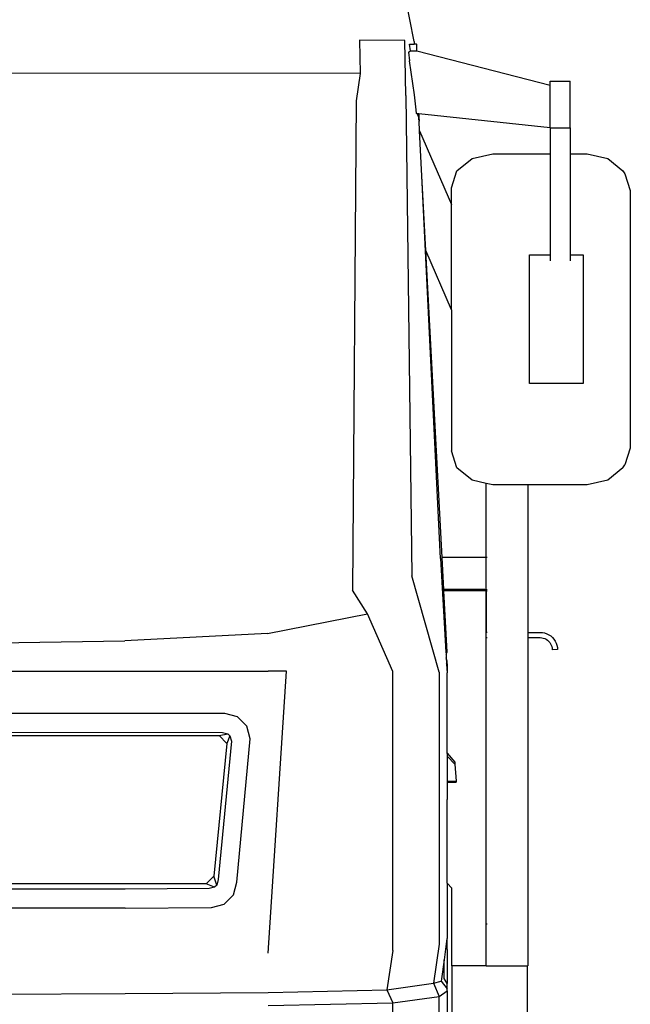
# Model space of a CAD drawing. Units: centimetres. Extents: x 1145 to 3066, y 210 to 1497.
# Drawn here: x 2201 to 2274, y 330 to 448 of the extents above; entities that cross this region are included whole.
import ezdxf

# ---------------------------------------------------------------- set-up
doc = ezdxf.new("R2010")
doc.units = ezdxf.units.CM
doc.layers.add('Edges', color=7, linetype='Continuous')

# ---------------------------------------------------------------- blocks, each defined once
blk = doc.blocks.new('10 ton crane truck fr')
at = {"layer": 'Edges'}
for p, q in [((93.07, -198.83), (91.89, -192.82)), ((86.51, -198.68), (86.61, -202.67)), ((91.97, -198.72), (86.51, -198.68)), ((92.06, -205.29), (91.97, -198.72)), ((92.64, -199.95), (92.5, -199.14)), ((92.5, -199.14), (93.09, -199.14)), ((93.07, -198.83), (93.09, -199.14)), ((93.37, -199.14), (93.09, -199.14)), ((93.37, -199.14), (93.4, -199.14)), ((93.37, -199.14), (93.37, -199.95)), ((93.4, -199.95), (93.4, -199.14)), ((92.39, -200.13), (92.64, -199.95)), ((92.39, -200.13), (92.52, -201.14)), ((92.64, -199.95), (93.37, -199.95)), ((93.37, -199.95), (93.4, -199.95)), ((93.4, -199.95), (109.41, -204.07)), ((93.12, -205.24), (92.52, -201.14)), ((86.61, -202.67), (6.78, -202.63)), ((86.61, -202.67), (86.11, -205.96)), ((109.41, -204.07), (109.41, -203.58)), ((109.41, -203.58), (111.8, -203.58)), ((109.41, -209.18), (109.41, -204.07)), ((111.8, -209.19), (111.8, -203.58)), ((92.06, -205.29), (92.79, -262.89)), ((93.33, -207.03), (93.12, -205.24)), ((86.11, -205.96), (85.69, -264.62)), ((93.37, -207.48), (93.33, -207.03)), ((93.49, -207.5), (93.37, -207.48)), ((93.5, -207.69), (93.49, -207.5)), ((93.6, -207.51), (93.49, -207.5)), ((93.63, -208.2), (93.6, -207.51)), ((93.6, -207.51), (93.64, -208.22)), ((93.61, -207.51), (93.6, -207.51)), ((93.6, -207.51), (93.6, -207.51)), ((93.65, -208.27), (93.61, -207.51)), ((93.63, -207.51), (93.61, -207.51)), ((93.63, -207.51), (93.65, -207.94)), ((93.65, -207.94), (93.63, -207.51)), ((109.41, -209.18), (93.63, -207.51)), ((93.63, -207.51), (93.63, -207.51)), ((93.65, -207.94), (93.67, -208.37)), ((93.68, -208.38), (93.67, -208.37)), ((93.73, -209.55), (93.68, -208.38)), ((93.73, -209.55), (97.54, -218.38)), ((94, -214.94), (93.73, -209.55)), ((109.41, -209.19), (109.41, -209.18)), ((109.41, -209.19), (109.41, -212.3)), ((109.41, -209.19), (111.8, -209.19)), ((111.8, -209.19), (111.8, -212.3)), ((100.02, -212.85), (102.5, -212.3)), ((102.5, -212.3), (109.41, -212.3)), ((109.41, -212.3), (109.41, -224.42)), ((111.78, -212.3), (111.8, -212.3)), ((111.8, -212.3), (113.84, -212.3)), ((111.8, -212.3), (111.8, -224.42)), ((113.84, -212.3), (116.32, -212.85)), ((98.21, -214.35), (100.02, -212.85)), ((116.32, -212.85), (118.13, -214.35)), ((97.54, -216.39), (98.21, -214.35)), ((118.13, -214.35), (118.37, -214.7)), ((118.37, -214.7), (119.02, -216.71)), ((96.25, -260.83), (94, -214.94)), ((94.47, -223.89), (94, -214.94)), ((97.54, -218.38), (97.54, -216.39)), ((119.02, -216.71), (119.02, -247.58)), ((97.54, -231.01), (97.54, -218.38)), ((97.54, -231.01), (94.47, -223.89)), ((96.42, -260.73), (94.47, -223.89)), ((106.91, -239.86), (106.91, -224.42)), ((106.91, -224.42), (109.41, -224.42)), ((109.41, -224.42), (109.41, -225.14)), ((111.78, -224.42), (111.8, -224.42)), ((111.8, -224.42), (113.36, -224.42)), ((111.8, -224.42), (111.8, -225.14)), ((113.36, -224.42), (113.36, -239.86)), ((97.54, -231.01), (97.54, -247.9)), ((113.36, -239.86), (106.91, -239.86)), ((98.21, -249.94), (97.54, -247.9)), ((119.02, -247.58), (118.37, -249.59)), ((100.02, -251.44), (98.21, -249.94)), ((118.13, -249.94), (116.32, -251.44)), ((118.13, -249.94), (118.37, -249.59)), ((101.73, -251.82), (100.02, -251.44)), ((116.32, -251.44), (113.84, -251.99)), ((102.5, -251.99), (101.73, -251.82)), ((101.73, -251.82), (101.73, -251.82)), ((101.73, -260.73), (101.73, -251.82)), ((101.73, -260.73), (101.73, -251.82)), ((106.73, -251.99), (102.5, -251.99)), ((113.84, -251.99), (106.73, -251.99)), ((106.73, -251.99), (106.73, -269.69)), ((96.25, -260.83), (96.88, -272.06)), ((96.62, -264.54), (96.42, -260.73)), ((101.73, -260.73), (96.42, -260.73)), ((101.83, -260.73), (101.73, -260.73)), ((101.73, -264.54), (101.73, -260.73)), ((96.09, -274.46), (92.79, -262.89)), ((87.48, -267.47), (85.69, -264.62)), ((101.55, -264.54), (96.62, -264.54)), ((96.63, -264.69), (96.62, -264.54)), ((101.55, -264.69), (96.63, -264.69)), ((97.02, -272.05), (96.63, -264.69)), ((101.55, -264.54), (101.73, -264.54)), ((101.55, -264.69), (101.55, -264.54)), ((101.7, -264.69), (101.55, -264.69)), ((101.73, -264.69), (101.7, -264.69)), ((101.7, -264.69), (101.7, -269.69)), ((101.73, -264.54), (101.73, -264.69)), ((101.73, -264.69), (101.73, -264.54)), ((101.73, -264.54), (101.83, -264.54)), ((101.73, -264.69), (101.73, -264.69)), ((101.73, -269.69), (101.73, -264.69)), ((101.73, -264.69), (101.83, -264.69)), ((75.46, -269.82), (87.48, -267.47)), ((90.52, -274.37), (87.48, -267.47)), ((75.46, -269.82), (58.33, -270.7)), ((101.7, -270.32), (101.7, -269.69)), ((101.73, -269.69), (101.7, -269.69)), ((101.7, -304.69), (101.7, -270.32)), ((101.7, -270.32), (101.73, -270.32)), ((101.83, -269.69), (101.73, -269.69)), ((101.73, -270.32), (101.73, -269.69)), ((101.73, -270.32), (101.83, -270.32)), ((101.73, -304.69), (101.73, -270.32)), ((106.73, -269.69), (108.21, -269.69)), ((106.73, -269.69), (106.73, -270.32)), ((106.73, -270.32), (108.19, -270.32)), ((106.73, -270.32), (106.73, -309.69)), ((108.19, -270.32), (108.39, -270.34)), ((108.21, -269.69), (108.47, -269.71)), ((108.39, -270.34), (108.57, -270.37)), ((108.47, -269.71), (108.74, -269.76)), ((108.57, -270.37), (108.75, -270.43)), ((108.74, -269.76), (109, -269.85)), ((109, -269.85), (109.24, -269.97)), ((109.24, -269.97), (109.47, -270.12)), ((109.47, -270.12), (109.67, -270.3)), ((109.67, -270.3), (109.85, -270.5)), ((41.42, -270.98), (58.33, -270.7)), ((108.75, -270.43), (108.92, -270.52)), ((108.92, -270.52), (109.08, -270.62)), ((109.08, -270.62), (109.22, -270.75)), ((109.22, -270.75), (109.35, -270.89)), ((109.35, -270.89), (109.45, -271.05)), ((109.45, -271.05), (109.54, -271.22)), ((109.54, -271.22), (109.6, -271.4)), ((109.6, -271.4), (109.64, -271.58)), ((109.85, -270.5), (110.01, -270.73)), ((110.01, -270.73), (110.13, -270.98)), ((110.13, -270.98), (110.21, -271.23)), ((110.21, -271.23), (110.27, -271.5)), ((110.27, -271.5), (110.28, -271.75)), ((97.02, -272.05), (96.88, -272.06)), ((96.88, -272.06), (96.9, -272.32)), ((96.9, -272.32), (97.02, -272.05)), ((96.9, -272.32), (96.92, -272.73)), ((97.02, -273.13), (96.92, -272.73)), ((96.92, -272.73), (96.95, -273.34)), ((109.64, -271.58), (109.65, -271.79)), ((110.28, -271.75), (109.65, -271.79)), ((97.02, -273.48), (96.95, -273.34)), ((96.95, -273.34), (96.96, -273.49)), ((97.02, -273.48), (96.96, -273.49)), ((96.96, -273.49), (97.02, -274.53)), ((97.02, -273.48), (97.02, -273.13)), ((97.02, -273.48), (97.02, -274.53)), ((-62, -274.33), (75.57, -274.33)), ((75.57, -308.16), (77.77, -274.33)), ((77.77, -274.33), (75.57, -274.33)), ((90.52, -307.84), (90.52, -274.37)), ((96.09, -274.46), (96.09, -307.07)), ((97.02, -284.19), (97.02, -274.53)), ((70.35, -279.42), (-56.78, -279.42)), ((71.87, -279.83), (70.35, -279.42)), ((72.98, -280.94), (71.87, -279.83)), ((73.39, -282.46), (72.98, -280.94)), ((6.78, -281.65), (70.06, -281.68)), ((42.47, -282.04), (69.65, -282.06)), ((69.65, -282.06), (70.7, -281.85)), ((69.65, -282.06), (70.59, -283)), ((70.06, -281.68), (70.7, -281.85)), ((70.96, -282.11), (70.59, -283)), ((70.7, -281.85), (70.96, -282.11)), ((70.96, -282.11), (71.13, -282.74)), ((70.59, -283), (69.04, -298.91)), ((71.13, -282.74), (69.55, -299.33)), ((71.8, -299.64), (73.39, -282.46)), ((97.02, -284.19), (97.94, -285.27)), ((97.02, -284.2), (97.02, -284.19)), ((97.02, -284.2), (97.02, -284.54)), ((97.02, -284.54), (97.96, -285.51)), ((97.02, -284.54), (97.02, -287.51)), ((97.94, -285.27), (97.96, -285.51)), ((97.96, -285.51), (98.11, -287.52)), ((97.02, -287.51), (98.11, -287.52)), ((97.02, -287.51), (97.02, -287.65)), ((97.02, -287.65), (98.11, -287.64)), ((97.02, -287.65), (97.02, -289.73)), ((98.11, -287.52), (98.11, -287.64)), ((97.02, -289.73), (97.02, -289.74)), ((97.02, -299.77), (97.02, -289.74)), ((68.1, -299.85), (42.47, -299.85)), ((68.1, -299.85), (69.04, -298.91)), ((69.11, -300.24), (68.1, -299.85)), ((69.37, -299.99), (69.04, -298.91)), ((69.55, -299.33), (69.37, -299.99)), ((71.39, -301.16), (71.8, -299.64)), ((97.58, -300.36), (97.02, -299.77)), ((97.02, -299.77), (97.02, -306.37)), ((58.37, -300.49), (41.18, -300.49)), ((68.47, -300.42), (58.37, -300.49)), ((69.11, -300.24), (68.47, -300.42)), ((69.37, -299.99), (69.11, -300.24)), ((97.58, -309.69), (97.58, -300.36)), ((70.28, -302.27), (71.39, -301.16)), ((58.37, -302.75), (-44.8, -302.75)), ((58.37, -302.75), (68.76, -302.67)), ((68.76, -302.67), (70.28, -302.27)), ((101.7, -309.69), (101.7, -304.69)), ((101.73, -304.69), (101.7, -304.69)), ((101.83, -304.69), (101.73, -304.69)), ((101.73, -309.69), (101.73, -304.69)), ((101.73, -309.69), (101.73, -304.69)), ((97.01, -306.41), (96.66, -308.97)), ((97.01, -306.41), (97.02, -306.4)), ((97.02, -306.4), (97.01, -306.41)), ((97.01, -306.41), (97.02, -309)), ((97.02, -306.37), (97.02, -306.4)), ((97.02, -306.37), (97.02, -306.4)), ((97.02, -306.4), (97.02, -306.4)), ((90.52, -307.84), (89.81, -312.54)), ((96.09, -307.07), (95.38, -311.77)), ((96.66, -308.97), (96.31, -311.53)), ((96.66, -311.18), (96.66, -308.97)), ((97.02, -309), (97.02, -311.81)), ((101.7, -309.69), (97.58, -309.69)), ((97.58, -309.69), (97.58, -319.85)), ((101.73, -309.69), (101.7, -309.69)), ((101.73, -309.69), (101.73, -309.69)), ((101.73, -309.69), (106.7, -309.69)), ((106.7, -319.85), (106.7, -309.69)), ((106.73, -309.69), (106.7, -309.69)), ((95.38, -311.77), (96.31, -311.53)), ((96.31, -311.53), (97.02, -312.45)), ((97.02, -311.81), (96.66, -311.18)), ((58.37, -313), (75.57, -312.86)), ((75.57, -312.86), (89.81, -312.54)), ((89.81, -312.54), (95.38, -311.77)), ((89.81, -312.54), (90.52, -314.13)), ((95.38, -311.77), (96.09, -313.36)), ((96.09, -313.36), (97.02, -312.66)), ((97.02, -312.45), (97.02, -311.81)), ((97.02, -312.66), (97.02, -312.45)), ((97.02, -312.66), (97.02, -346.61)), ((41.18, -313.08), (58.37, -313)), ((90.52, -314.13), (96.09, -313.36)), ((96.09, -358.64), (96.09, -313.36)), ((75.57, -314.45), (90.52, -314.13)), ((90.52, -359.39), (90.52, -314.13))]:
    blk.add_line(p, q, dxfattribs=at)

msp = doc.modelspace()

# ---------------------------------------------------------------- block references
msp.add_blockref('10 ton crane truck fr', (2154.96, 644.35))

doc.saveas('drawing.dxf')
